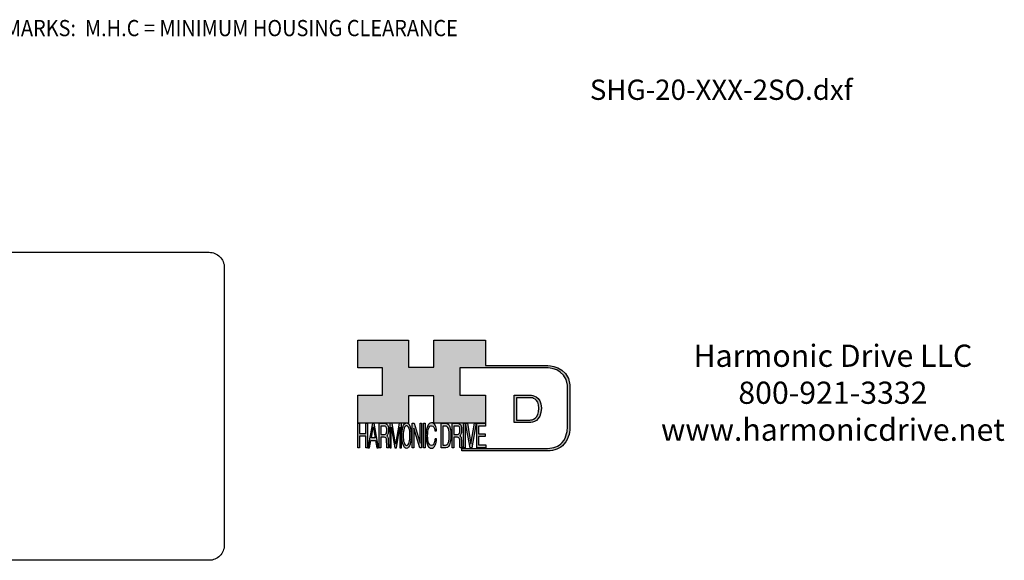
# Model space of a CAD drawing. Extents: x -153 to 136, y -158 to 48.
# Drawn here: x -34 to 136, y -158 to -65 of the extents above; entities that cross this region are included whole.
import ezdxf
from ezdxf.enums import TextEntityAlignment as Align

# ---------------------------------------------------------------- set-up
doc = ezdxf.new("R2010")
doc.units = 0
doc.header["$MEASUREMENT"] = 0
doc.layers.get('0').update_dxf_attribs({"linetype": 'CONTINUOUS'})
doc.layers.add('1', color=7, linetype='CONTINUOUS')
doc.layers.add('LAYER_1', color=5, linetype='CONTINUOUS')

# ---------------------------------------------------------------- blocks, each defined once
blk = doc.blocks.new('NTC')
blk.add_lwpolyline([(4.58, -10.79), (319.39, -10.79, -0.414214), (324.9, -16.3), (324.9, -117.41, -0.414214), (319.39, -122.92), (4.58, -122.92, -0.414214), (-0.93, -117.41), (-0.93, -16.3, -0.414214)], format="xyb", close=True)
blk = doc.blocks.new('AI9-BLK14')
at = {"layer": 'LAYER_1', "color": 7}
for points, knots in [([(-10.9, 10.88), (-10.9, 10.88), (-10.9, -10.88), (-10.9, -10.88), (-10.9, -10.88), (1.75, -10.88), (1.75, -10.88), (3.28, -10.88), (10.9, -10.32), (10.9, 0.68), (10.9, 10.62), (2.77, 10.88), (2.69, 10.88), (2.69, 10.88), (-9.9, 10.88), (-9.9, 10.88), (-9.9, 10.88), (-10.9, 10.88), (-10.9, 10.88)], [0, 0, 0, 0, 1, 1, 1, 2, 2, 2, 3, 3, 3, 4, 4, 4, 5, 5, 5, 6, 6, 6, 6]), ([(2.67, 8.88), (2.91, 8.87), (8.9, 8.62), (8.9, 0.68), (8.9, -8.19), (3.43, -8.88), (1.75, -8.88), (1.75, -8.88), (-7.23, -8.88), (-8.9, -8.88), (-8.9, -7.17), (-8.9, 7.17), (-8.9, 8.88), (-7.21, 8.88), (2.67, 8.88), (2.67, 8.88)], [0, 0, 0, 0, 1, 1, 1, 2, 2, 2, 3, 3, 3, 4, 4, 4, 5, 5, 5, 5])]:
    blk.add_open_spline(points, degree=3, knots=knots, dxfattribs=at)
blk = doc.blocks.new('AI9-BLK13')
at = {"layer": 'LAYER_1'}
h = blk.add_hatch(color=7, dxfattribs=at)
h.dxf.hatch_style = 2
h.paths.add_polyline_path([(-3.79, 10.74), (-2.47, 10.74), (-2.47, 1.87), (2.47, 1.87), (2.47, 10.74), (3.79, 10.74), (3.79, -10.74), (2.47, -10.74), (2.47, -0.68), (-2.47, -0.68), (-2.47, -10.74), (-3.79, -10.74)])
at = {"layer": 'LAYER_1', "color": 7}
blk.add_lwpolyline([(-3.79, 10.74), (-2.47, 10.74), (-2.47, 1.87), (2.47, 1.87), (2.47, 10.74), (3.79, 10.74), (3.79, -10.74), (2.47, -10.74), (2.47, -0.68), (-2.47, -0.68), (-2.47, -10.74), (-3.79, -10.74)], close=True, dxfattribs=at)
blk = doc.blocks.new('AI9-BLK11')
at = {"layer": 'LAYER_1', "color": 7}
for points, knots in [([(-3.97, -10.74), (-3.97, -10.74), (-2.65, -10.74), (-2.65, -10.74), (-2.65, -10.74), (-2.65, -1.52), (-2.65, -1.52), (-2.65, -1.52), (0.24, -1.52), (0.24, -1.52), (0.76, -1.52), (1.14, -1.65), (1.39, -1.92), (1.82, -2.39), (2.04, -3.34), (2.07, -4.74), (2.07, -4.74), (2.16, -8.32), (2.16, -8.32), (2.18, -9.16), (2.2, -9.73), (2.23, -10.02), (2.25, -10.31), (2.29, -10.55), (2.34, -10.74), (2.34, -10.74), (3.97, -10.74), (3.97, -10.74), (3.97, -10.74), (3.97, -10.25), (3.97, -10.25), (3.77, -10.06), (3.63, -9.62), (3.55, -8.94), (3.49, -8.54), (3.46, -7.94), (3.44, -7.12), (3.44, -7.12), (3.4, -4.23), (3.4, -4.23), (3.38, -2.98), (3.27, -2.08), (3.08, -1.52), (2.88, -0.97), (2.59, -0.52), (2.2, -0.18), (2.64, 0.32), (2.97, 0.98), (3.21, 1.8), (3.45, 2.61), (3.57, 3.67), (3.57, 4.95), (3.57, 7.42), (3.12, 9.11), (2.23, 10.02), (1.76, 10.5), (1.16, 10.74), (0.44, 10.74), (0.44, 10.74), (-3.97, 10.74), (-3.97, 10.74), (-3.97, 10.74), (-3.97, -10.74), (-3.97, -10.74)], [0, 0, 0, 0, 1, 1, 1, 2, 2, 2, 3, 3, 3, 4, 4, 4, 5, 5, 5, 6, 6, 6, 7, 7, 7, 8, 8, 8, 9, 9, 9, 10, 10, 10, 11, 11, 11, 12, 12, 12, 13, 13, 13, 14, 14, 14, 15, 15, 15, 16, 16, 16, 17, 17, 17, 18, 18, 18, 19, 19, 19, 20, 20, 20, 21, 21, 21, 21]), ([(-2.65, 0.9), (-2.65, 0.9), (-2.65, 8.18), (-2.65, 8.18), (-2.65, 8.18), (0.47, 8.18), (0.47, 8.18), (0.9, 8.18), (1.25, 8.03), (1.51, 7.75), (2, 7.19), (2.25, 6.16), (2.25, 4.64), (2.25, 3.23), (2.07, 2.26), (1.72, 1.72), (1.37, 1.17), (0.89, 0.9), (0.29, 0.9), (0.29, 0.9), (-2.65, 0.9), (-2.65, 0.9)], [0, 0, 0, 0, 1, 1, 1, 2, 2, 2, 3, 3, 3, 4, 4, 4, 5, 5, 5, 6, 6, 6, 7, 7, 7, 7])]:
    blk.add_open_spline(points, degree=3, knots=knots, dxfattribs=at)
blk = doc.blocks.new('AI9-BLK10')
at = {"layer": 'LAYER_1', "color": 7}
blk.add_open_spline([(-4.65, 10.74), (-4.65, 10.74), (-2.8, 10.74), (-2.8, 10.74), (-2.8, 10.74), (0, -7.42), (0, -7.42), (0, -7.42), (2.79, 10.74), (2.79, 10.74), (2.79, 10.74), (4.65, 10.74), (4.65, 10.74), (4.65, 10.74), (4.65, -10.74), (4.65, -10.74), (4.65, -10.74), (3.42, -10.74), (3.42, -10.74), (3.42, -10.74), (3.42, 1.94), (3.42, 1.94), (3.42, 2.38), (3.42, 3.1), (3.44, 4.11), (3.45, 5.13), (3.46, 6.21), (3.46, 7.38), (3.46, 7.38), (0.65, -10.74), (0.65, -10.74), (0.65, -10.74), (-0.66, -10.74), (-0.66, -10.74), (-0.66, -10.74), (-3.46, 7.38), (-3.46, 7.38), (-3.46, 7.38), (-3.46, 6.72), (-3.46, 6.72), (-3.46, 6.19), (-3.45, 5.39), (-3.44, 4.31), (-3.43, 3.24), (-3.42, 2.44), (-3.42, 1.94), (-3.42, 1.94), (-3.42, -10.74), (-3.42, -10.74), (-3.42, -10.74), (-4.65, -10.74), (-4.65, -10.74), (-4.65, -10.74), (-4.65, 10.74), (-4.65, 10.74)], degree=3, knots=[0, 0, 0, 0, 1, 1, 1, 2, 2, 2, 3, 3, 3, 4, 4, 4, 5, 5, 5, 6, 6, 6, 7, 7, 7, 8, 8, 8, 9, 9, 9, 10, 10, 10, 11, 11, 11, 12, 12, 12, 13, 13, 13, 14, 14, 14, 15, 15, 15, 16, 16, 16, 17, 17, 17, 18, 18, 18, 18], dxfattribs=at)
blk = doc.blocks.new('AI9-BLK9')
at = {"layer": 'LAYER_1', "color": 7}
for points in [[(-0.03, 11.36), (-1.32, 11.36), (-2.29, 10.03), (-2.94, 7.37), (-3.45, 5.31), (-3.7, 2.82), (-3.7, -0.09), (-3.7, -3.31), (-3.41, -5.97), (-2.81, -8.08), (-2.15, -10.26), (-1.23, -11.36), (-0.06, -11.36), (1.2, -11.36), (2.17, -10.11), (2.84, -7.61), (3.42, -5.48), (3.7, -2.81), (3.7, 0.39), (3.7, 3.36), (3.45, 5.79), (2.94, 7.7), (2.3, 10.14), (1.31, 11.36), (-0.03, 11.36)], [(0.07, -8.75), (-0.91, -8.75), (-1.61, -7.94), (-2.04, -6.3), (-2.47, -4.67), (-2.69, -2.66), (-2.69, -0.29), (-2.69, 2.69), (-2.44, 4.94), (-1.94, 6.46), (-1.44, 7.99), (-0.78, 8.75), (0.02, 8.75), (0.85, 8.75), (1.5, 7.98), (1.97, 6.44), (2.45, 4.9), (2.69, 2.87), (2.69, 0.34), (2.69, -2.05), (2.48, -4.16), (2.07, -6), (1.66, -7.83), (0.99, -8.75), (0.07, -8.75)]]:
    blk.add_open_spline(points, degree=3, knots=[0, 0, 0, 0, 1, 1, 1, 2, 2, 2, 3, 3, 3, 4, 4, 4, 5, 5, 5, 6, 6, 6, 7, 7, 7, 8, 8, 8, 8], dxfattribs=at)
blk = doc.blocks.new('AI9-BLK8')
at = {"layer": 'LAYER_1'}
h = blk.add_hatch(color=7, dxfattribs=at)
h.dxf.hatch_style = 2
h.paths.add_polyline_path([(-3.79, 10.74), (-2.27, 10.74), (2.56, -6.51), (2.56, 10.74), (3.79, 10.74), (3.79, -10.74), (2.33, -10.74), (-2.56, 6.55), (-2.56, -10.74), (-3.79, -10.74)])
at = {"layer": 'LAYER_1', "color": 7}
blk.add_lwpolyline([(-3.79, 10.74), (-2.27, 10.74), (2.56, -6.51), (2.56, 10.74), (3.79, 10.74), (3.79, -10.74), (2.33, -10.74), (-2.56, 6.55), (-2.56, -10.74), (-3.79, -10.74)], close=True, dxfattribs=at)
blk = doc.blocks.new('AI9-BLK7')
at = {"layer": 'LAYER_1'}
h = blk.add_hatch(color=7, dxfattribs=at)
h.dxf.hatch_style = 2
h.paths.add_polyline_path([(-0.66, 10.74), (0.66, 10.74), (0.66, -10.74), (-0.66, -10.74)])
at = {"layer": 'LAYER_1', "color": 7}
blk.add_lwpolyline([(-0.66, 10.74), (0.66, 10.74), (0.66, -10.74), (-0.66, -10.74)], close=True, dxfattribs=at)
blk = doc.blocks.new('AI9-BLK6')
at = {"layer": 'LAYER_1', "color": 7}
blk.add_open_spline([(3.06, 9.17), (3.74, 7.74), (4.11, 6.12), (4.19, 4.3), (4.19, 4.3), (2.87, 4.3), (2.87, 4.3), (2.72, 5.67), (2.44, 6.75), (2.01, 7.55), (1.58, 8.35), (0.98, 8.75), (0.21, 8.75), (-0.74, 8.75), (-1.5, 8.01), (-2.08, 6.53), (-2.66, 5.04), (-2.95, 2.77), (-2.95, -0.3), (-2.95, -2.81), (-2.69, -4.85), (-2.17, -6.41), (-1.65, -7.97), (-0.86, -8.75), (0.18, -8.75), (1.14, -8.75), (1.87, -7.93), (2.36, -6.28), (2.63, -5.41), (2.83, -4.26), (2.95, -2.84), (2.95, -2.84), (4.28, -2.84), (4.28, -2.84), (4.17, -5.11), (3.8, -7.01), (3.15, -8.54), (2.38, -10.39), (1.35, -11.31), (0.05, -11.31), (-1.07, -11.31), (-2.01, -10.56), (-2.77, -9.04), (-3.78, -7.05), (-4.28, -3.96), (-4.28, 0.21), (-4.28, 3.38), (-3.9, 5.98), (-3.15, 8.01), (-2.33, 10.21), (-1.21, 11.31), (0.23, 11.31), (1.44, 11.31), (2.39, 10.6), (3.06, 9.17)], degree=3, knots=[0, 0, 0, 0, 1, 1, 1, 2, 2, 2, 3, 3, 3, 4, 4, 4, 5, 5, 5, 6, 6, 6, 7, 7, 7, 8, 8, 8, 9, 9, 9, 10, 10, 10, 11, 11, 11, 12, 12, 12, 13, 13, 13, 14, 14, 14, 15, 15, 15, 16, 16, 16, 17, 17, 17, 18, 18, 18, 18], dxfattribs=at)
blk = doc.blocks.new('AI9-BLK5')
at = {"layer": 'LAYER_1', "color": 7}
for points, knots in [([(-3.95, -10.74), (-3.95, -10.74), (-0.09, -10.74), (-0.09, -10.74), (1.55, -10.74), (2.71, -9.11), (3.38, -5.85), (3.76, -4.01), (3.95, -1.95), (3.95, 0.33), (3.95, 3.28), (3.62, 5.7), (2.98, 7.59), (2.25, 9.69), (1.23, 10.74), (-0.08, 10.74), (-0.08, 10.74), (-3.95, 10.74), (-3.95, 10.74), (-3.95, 10.74), (-3.95, -10.74), (-3.95, -10.74)], [0, 0, 0, 0, 1, 1, 1, 2, 2, 2, 3, 3, 3, 4, 4, 4, 5, 5, 5, 6, 6, 6, 7, 7, 7, 7]), ([(-2.62, -8.27), (-2.62, -8.27), (-2.62, 8.18), (-2.62, 8.18), (-2.62, 8.18), (-0.34, 8.18), (-0.34, 8.18), (0.7, 8.18), (1.45, 7.45), (1.92, 5.98), (2.39, 4.51), (2.62, 2.45), (2.62, -0.2), (2.62, -0.9), (2.59, -1.64), (2.52, -2.45), (2.41, -3.8), (2.23, -4.91), (1.98, -5.77), (1.66, -6.85), (1.25, -7.58), (0.75, -7.96), (0.47, -8.17), (0.11, -8.27), (-0.32, -8.27), (-0.32, -8.27), (-2.62, -8.27), (-2.62, -8.27)], [0, 0, 0, 0, 1, 1, 1, 2, 2, 2, 3, 3, 3, 4, 4, 4, 5, 5, 5, 6, 6, 6, 7, 7, 7, 8, 8, 8, 9, 9, 9, 9])]:
    blk.add_open_spline(points, degree=3, knots=knots, dxfattribs=at)
blk = doc.blocks.new('AI9-BLK4')
at = {"layer": 'LAYER_1', "color": 7}
for points, knots in [([(-3.97, -10.74), (-3.97, -10.74), (-2.65, -10.74), (-2.65, -10.74), (-2.65, -10.74), (-2.65, -1.52), (-2.65, -1.52), (-2.65, -1.52), (0.24, -1.52), (0.24, -1.52), (0.76, -1.52), (1.14, -1.65), (1.39, -1.92), (1.82, -2.39), (2.04, -3.34), (2.07, -4.74), (2.07, -4.74), (2.16, -8.32), (2.16, -8.32), (2.18, -9.16), (2.2, -9.73), (2.23, -10.02), (2.25, -10.31), (2.29, -10.55), (2.34, -10.74), (2.34, -10.74), (3.97, -10.74), (3.97, -10.74), (3.97, -10.74), (3.97, -10.25), (3.97, -10.25), (3.77, -10.06), (3.63, -9.62), (3.55, -8.94), (3.49, -8.54), (3.46, -7.94), (3.44, -7.12), (3.44, -7.12), (3.4, -4.23), (3.4, -4.23), (3.38, -2.98), (3.27, -2.08), (3.08, -1.52), (2.88, -0.97), (2.59, -0.52), (2.2, -0.18), (2.64, 0.32), (2.97, 0.98), (3.21, 1.8), (3.45, 2.61), (3.57, 3.67), (3.57, 4.95), (3.57, 7.42), (3.12, 9.11), (2.23, 10.02), (1.76, 10.5), (1.16, 10.74), (0.44, 10.74), (0.44, 10.74), (-3.97, 10.74), (-3.97, 10.74), (-3.97, 10.74), (-3.97, -10.74), (-3.97, -10.74)], [0, 0, 0, 0, 1, 1, 1, 2, 2, 2, 3, 3, 3, 4, 4, 4, 5, 5, 5, 6, 6, 6, 7, 7, 7, 8, 8, 8, 9, 9, 9, 10, 10, 10, 11, 11, 11, 12, 12, 12, 13, 13, 13, 14, 14, 14, 15, 15, 15, 16, 16, 16, 17, 17, 17, 18, 18, 18, 19, 19, 19, 20, 20, 20, 21, 21, 21, 21]), ([(-2.65, 0.9), (-2.65, 0.9), (-2.65, 8.18), (-2.65, 8.18), (-2.65, 8.18), (0.47, 8.18), (0.47, 8.18), (0.9, 8.18), (1.25, 8.03), (1.51, 7.75), (2, 7.19), (2.25, 6.16), (2.25, 4.64), (2.25, 3.23), (2.07, 2.26), (1.72, 1.72), (1.37, 1.17), (0.89, 0.9), (0.29, 0.9), (0.29, 0.9), (-2.65, 0.9), (-2.65, 0.9)], [0, 0, 0, 0, 1, 1, 1, 2, 2, 2, 3, 3, 3, 4, 4, 4, 5, 5, 5, 6, 6, 6, 7, 7, 7, 7])]:
    blk.add_open_spline(points, degree=3, knots=knots, dxfattribs=at)
blk = doc.blocks.new('AI9-BLK3')
at = {"layer": 'LAYER_1'}
h = blk.add_hatch(color=7, dxfattribs=at)
h.dxf.hatch_style = 2
h.paths.add_polyline_path([(-0.66, 10.74), (0.66, 10.74), (0.66, -10.74), (-0.66, -10.74)])
at = {"layer": 'LAYER_1', "color": 7}
blk.add_lwpolyline([(-0.66, 10.74), (0.66, 10.74), (0.66, -10.74), (-0.66, -10.74)], close=True, dxfattribs=at)
blk = doc.blocks.new('AI9-BLK2')
at = {"layer": 'LAYER_1'}
h = blk.add_hatch(color=7, dxfattribs=at)
h.dxf.hatch_style = 2
h.paths.add_polyline_path([(-2.79, 10.74), (0, -7.55), (2.77, 10.74), (4.23, 10.74), (0.69, -10.74), (-0.71, -10.74), (-4.23, 10.74)])
at = {"layer": 'LAYER_1', "color": 7}
blk.add_lwpolyline([(-2.79, 10.74), (0, -7.55), (2.77, 10.74), (4.23, 10.74), (0.69, -10.74), (-0.71, -10.74), (-4.23, 10.74)], close=True, dxfattribs=at)
blk = doc.blocks.new('AI9-BLK1')
at = {"layer": 'LAYER_1'}
h = blk.add_hatch(color=7, dxfattribs=at)
h.dxf.hatch_style = 2
h.paths.add_polyline_path([(-3.57, 10.74), (3.48, 10.74), (3.48, 8.09), (-2.25, 8.09), (-2.25, 1.57), (3.04, 1.57), (3.04, -0.9), (-2.25, -0.9), (-2.25, -8.18), (3.57, -8.18), (3.57, -10.74), (-3.57, -10.74)])
at = {"layer": 'LAYER_1', "color": 7}
blk.add_lwpolyline([(-3.57, 10.74), (3.48, 10.74), (3.48, 8.09), (-2.25, 8.09), (-2.25, 1.57), (3.04, 1.57), (3.04, -0.9), (-2.25, -0.9), (-2.25, -8.18), (3.57, -8.18), (3.57, -10.74), (-3.57, -10.74)], close=True, dxfattribs=at)
blk = doc.blocks.new('HD_LLC_logo_OT5')
at = {"linetype": 'Continuous'}
h = blk.add_hatch(color=256, dxfattribs=at)
edge = h.paths.add_edge_path()
edge.add_spline(control_points=[(193.3, 186.15), (193.3, 186.19), (193.3, 219.69), (193.3, 219.69), (193.3, 219.69), (193.3, 219.75), (193.3, 219.75), (191.53, 235.46), (175.15, 235.25), (174.98, 235.24), (174.98, 235.24), (125.88, 235.24), (125.88, 235.24), (125.88, 235.24), (125.88, 255.53), (125.88, 255.53), (125.88, 255.53), (84.56, 255.53), (84.56, 255.53), (84.56, 255.53), (84.56, 233.79), (84.56, 233.79), (84.56, 233.79), (64.42, 233.79), (64.42, 233.79), (64.42, 233.79), (64.42, 255.53), (64.42, 255.53), (64.42, 255.53), (23.92, 255.53), (23.92, 255.53), (23.92, 255.53), (23.92, 233.24), (23.92, 233.24), (23.92, 233.24), (43.66, 233.24), (43.66, 233.24), (43.66, 233.24), (43.66, 211.52), (43.66, 211.52), (43.66, 211.52), (23.92, 211.52), (23.92, 211.52), (23.92, 211.52), (23.92, 189.23), (23.92, 189.23), (23.92, 189.23), (64.42, 189.23), (64.42, 189.23), (64.42, 189.23), (64.42, 211.07), (64.42, 211.07), (64.42, 211.07), (84.56, 211.07), (84.56, 211.07), (84.56, 211.07), (84.56, 189.23), (84.56, 189.23), (84.56, 189.23), (125.88, 189.23), (125.88, 189.23), (125.88, 189.23), (125.88, 211.52), (125.88, 211.52), (125.88, 211.52), (105.32, 211.52), (105.32, 211.52), (105.32, 211.52), (105.32, 233.24), (105.32, 233.24), (105.32, 233.24), (175, 233.24), (175, 233.24), (175.63, 233.26), (189.72, 233.4), (191.3, 219.57), (191.3, 219.43), (191.3, 186.11), (191.3, 186.11), (191.3, 186.11), (191.31, 186.09), (191.31, 186.09), (191.31, 186.08), (191.31, 185.96), (191.31, 185.74), (191.31, 184.21), (191.05, 177.96), (186.99, 173.57), (184.25, 170.61), (180.32, 169.03), (175.3, 168.88), (175.3, 168.88), (107.01, 168.88), (107.01, 168.88), (107.01, 168.88), (107.01, 166.88), (107.01, 166.88), (107.01, 166.88), (175.33, 166.88), (175.33, 166.88), (180.95, 167.05), (185.36, 168.84), (188.47, 172.22), (192.96, 177.1), (193.31, 183.72), (193.31, 185.65), (193.31, 185.92), (193.31, 186.09), (193.3, 186.15)], knot_values=[0, 0, 0, 0, 1, 1, 1, 2, 2, 2, 3, 3, 3, 4, 4, 4, 5, 5, 5, 6, 6, 6, 7, 7, 7, 8, 8, 8, 9, 9, 9, 10, 10, 10, 11, 11, 11, 12, 12, 12, 13, 13, 13, 14, 14, 14, 15, 15, 15, 16, 16, 16, 17, 17, 17, 18, 18, 18, 19, 19, 19, 20, 20, 20, 21, 21, 21, 22, 22, 22, 23, 23, 23, 24, 24, 24, 25, 25, 25, 26, 26, 26, 27, 27, 27, 28, 28, 28, 29, 29, 29, 30, 30, 30, 31, 31, 31, 32, 32, 32, 33, 33, 33, 34, 34, 34, 35, 35, 35, 36, 36, 36, 36], degree=3, periodic=0)
h = blk.add_hatch(color=256, dxfattribs=at)
edge = h.paths.add_edge_path()
edge.add_spline(control_points=[(148.66, 211.39), (148.66, 211.39), (148.66, 189.63), (148.66, 189.63), (148.66, 189.63), (161.32, 189.63), (161.32, 189.63), (162.84, 189.63), (170.47, 190.19), (170.47, 201.19), (170.47, 211.13), (162.34, 211.39), (162.25, 211.39), (162.25, 211.39), (149.66, 211.39), (149.66, 211.39), (149.66, 211.39), (148.66, 211.39), (148.66, 211.39)], knot_values=[0, 0, 0, 0, 1, 1, 1, 2, 2, 2, 3, 3, 3, 4, 4, 4, 5, 5, 5, 6, 6, 6, 6], degree=3, periodic=0)
edge = h.paths.add_edge_path(flags=16)
edge.add_spline(control_points=[(162.24, 209.39), (162.47, 209.39), (168.47, 209.13), (168.47, 201.19), (168.47, 192.32), (162.99, 191.63), (161.32, 191.63), (161.32, 191.63), (152.33, 191.63), (150.66, 191.63), (150.66, 193.34), (150.66, 207.69), (150.66, 209.39), (152.35, 209.39), (162.24, 209.39), (162.24, 209.39)], knot_values=[0, 0, 0, 0, 1, 1, 1, 2, 2, 2, 3, 3, 3, 4, 4, 4, 5, 5, 5, 5], degree=3, periodic=0)
h = blk.add_hatch(color=256, dxfattribs=at)
h.paths.add_polyline_path([(35.48, 189.09), (31.84, 169.34), (33.22, 169.34), (34.27, 175.26), (38.05, 175.26), (39.05, 169.34), (40.44, 169.34), (36.95, 189.09)])
h.paths.add_polyline_path([(37.68, 177.45), (34.66, 177.45), (36.2, 186.17)], flags=16)
h = blk.add_hatch(color=256, dxfattribs=at)
edge = h.paths.add_edge_path(flags=16)
edge.add_spline(control_points=[(42.12, 180.05), (42.12, 180.05), (42.12, 186.74), (42.12, 186.74), (42.12, 186.74), (45.23, 186.74), (45.23, 186.74), (45.67, 186.74), (46.02, 186.61), (46.27, 186.34), (46.77, 185.83), (47.01, 184.88), (47.01, 183.49), (47.01, 182.19), (46.84, 181.29), (46.49, 180.79), (46.13, 180.29), (45.66, 180.05), (45.06, 180.05), (45.06, 180.05), (42.12, 180.05), (42.12, 180.05)], knot_values=[0, 0, 0, 0, 1, 1, 1, 2, 2, 2, 3, 3, 3, 4, 4, 4, 5, 5, 5, 6, 6, 6, 7, 7, 7, 7], degree=3, periodic=0)
edge = h.paths.add_edge_path()
edge.add_spline(control_points=[(40.8, 169.34), (40.8, 169.34), (42.12, 169.34), (42.12, 169.34), (42.12, 169.34), (42.12, 177.81), (42.12, 177.81), (42.12, 177.81), (45.01, 177.81), (45.01, 177.81), (45.53, 177.81), (45.91, 177.69), (46.16, 177.45), (46.58, 177.01), (46.81, 176.15), (46.84, 174.85), (46.84, 174.85), (46.93, 171.56), (46.93, 171.56), (46.95, 170.78), (46.97, 170.26), (46.99, 170), (47.02, 169.73), (47.05, 169.51), (47.1, 169.34), (47.1, 169.34), (48.73, 169.34), (48.73, 169.34), (48.73, 169.34), (48.73, 169.78), (48.73, 169.78), (48.53, 169.96), (48.39, 170.36), (48.31, 170.99), (48.26, 171.35), (48.23, 171.91), (48.21, 172.66), (48.21, 172.66), (48.16, 175.32), (48.16, 175.32), (48.14, 176.47), (48.03, 177.3), (47.84, 177.81), (47.65, 178.33), (47.36, 178.74), (46.97, 179.05), (47.4, 179.51), (47.74, 180.11), (47.98, 180.87), (48.22, 181.62), (48.34, 182.59), (48.34, 183.77), (48.34, 186.04), (47.89, 187.59), (47, 188.43), (46.53, 188.87), (45.93, 189.09), (45.21, 189.09), (45.21, 189.09), (40.8, 189.09), (40.8, 189.09), (40.8, 189.09), (40.8, 169.34), (40.8, 169.34)], knot_values=[0, 0, 0, 0, 1, 1, 1, 2, 2, 2, 3, 3, 3, 4, 4, 4, 5, 5, 5, 6, 6, 6, 7, 7, 7, 8, 8, 8, 9, 9, 9, 10, 10, 10, 11, 11, 11, 12, 12, 12, 13, 13, 13, 14, 14, 14, 15, 15, 15, 16, 16, 16, 17, 17, 17, 18, 18, 18, 19, 19, 19, 20, 20, 20, 21, 21, 21, 21], degree=3, periodic=0)
h = blk.add_hatch(color=256, dxfattribs=at)
edge = h.paths.add_edge_path()
edge.add_spline(control_points=[(49.39, 189.09), (49.39, 189.09), (51.25, 189.09), (51.25, 189.09), (51.25, 189.09), (54.05, 172.39), (54.05, 172.39), (54.05, 172.39), (56.84, 189.09), (56.84, 189.09), (56.84, 189.09), (58.7, 189.09), (58.7, 189.09), (58.7, 189.09), (58.7, 169.34), (58.7, 169.34), (58.7, 169.34), (57.46, 169.34), (57.46, 169.34), (57.46, 169.34), (57.46, 181), (57.46, 181), (57.46, 181.4), (57.47, 182.07), (57.49, 183), (57.5, 183.93), (57.51, 184.93), (57.51, 186), (57.51, 186), (54.7, 169.34), (54.7, 169.34), (54.7, 169.34), (53.38, 169.34), (53.38, 169.34), (53.38, 169.34), (50.59, 186), (50.59, 186), (50.59, 186), (50.59, 185.39), (50.59, 185.39), (50.59, 184.91), (50.59, 184.17), (50.61, 183.18), (50.62, 182.19), (50.63, 181.46), (50.63, 181), (50.63, 181), (50.63, 169.34), (50.63, 169.34), (50.63, 169.34), (49.39, 169.34), (49.39, 169.34), (49.39, 169.34), (49.39, 189.09), (49.39, 189.09)], knot_values=[0, 0, 0, 0, 1, 1, 1, 2, 2, 2, 3, 3, 3, 4, 4, 4, 5, 5, 5, 6, 6, 6, 7, 7, 7, 8, 8, 8, 9, 9, 9, 10, 10, 10, 11, 11, 11, 12, 12, 12, 13, 13, 13, 14, 14, 14, 15, 15, 15, 16, 16, 16, 17, 17, 17, 18, 18, 18, 18], degree=3, periodic=0)
h = blk.add_hatch(color=256, dxfattribs=at)
edge = h.paths.add_edge_path(flags=16)
edge.add_spline(control_points=[(62.86, 171.34), (61.88, 171.34), (61.18, 172.07), (60.75, 173.54), (60.32, 175.01), (60.1, 176.82), (60.1, 178.96), (60.1, 181.63), (60.35, 183.66), (60.85, 185.03), (61.35, 186.41), (62.01, 187.09), (62.81, 187.09), (63.64, 187.09), (64.29, 186.4), (64.76, 185.01), (65.24, 183.63), (65.48, 181.8), (65.48, 179.52), (65.48, 177.37), (65.27, 175.47), (64.86, 173.82), (64.45, 172.16), (63.78, 171.34), (62.86, 171.34)], knot_values=[0, 0, 0, 0, 1, 1, 1, 2, 2, 2, 3, 3, 3, 4, 4, 4, 5, 5, 5, 6, 6, 6, 7, 7, 7, 8, 8, 8, 8], degree=3, periodic=0)
edge = h.paths.add_edge_path()
edge.add_spline(control_points=[(62.76, 189.43), (61.47, 189.43), (60.5, 188.24), (59.85, 185.85), (59.34, 183.99), (59.09, 181.75), (59.09, 179.14), (59.09, 176.24), (59.38, 173.84), (59.98, 171.94), (60.64, 169.98), (61.56, 169), (62.73, 169), (63.99, 169), (64.96, 170.12), (65.63, 172.37), (66.21, 174.28), (66.49, 176.68), (66.49, 179.57), (66.49, 182.24), (66.24, 184.43), (65.73, 186.14), (65.09, 188.34), (64.1, 189.43), (62.76, 189.43)], knot_values=[0, 0, 0, 0, 1, 1, 1, 2, 2, 2, 3, 3, 3, 4, 4, 4, 5, 5, 5, 6, 6, 6, 7, 7, 7, 8, 8, 8, 8], degree=3, periodic=0)
h = blk.add_hatch(color=256, dxfattribs=at)
edge = h.paths.add_edge_path()
edge.add_spline(control_points=[(85.62, 187.47), (86.29, 186.18), (86.67, 184.72), (86.75, 183.08), (86.75, 183.08), (85.42, 183.08), (85.42, 183.08), (85.28, 184.32), (84.99, 185.29), (84.57, 186.01), (84.14, 186.73), (83.54, 187.09), (82.77, 187.09), (81.82, 187.09), (81.05, 186.42), (80.47, 185.09), (79.89, 183.75), (79.6, 181.7), (79.6, 178.95), (79.6, 176.68), (79.86, 174.85), (80.39, 173.45), (80.91, 172.04), (81.69, 171.34), (82.74, 171.34), (83.69, 171.34), (84.42, 172.08), (84.92, 173.57), (85.19, 174.35), (85.38, 175.38), (85.51, 176.65), (85.51, 176.65), (86.83, 176.65), (86.83, 176.65), (86.73, 174.62), (86.35, 172.91), (85.71, 171.53), (84.94, 169.87), (83.9, 169.03), (82.61, 169.03), (81.49, 169.03), (80.55, 169.71), (79.78, 171.07), (78.78, 172.87), (78.28, 175.65), (78.28, 179.4), (78.28, 182.26), (78.65, 184.59), (79.4, 186.42), (80.22, 188.4), (81.35, 189.39), (82.78, 189.39), (84, 189.39), (84.95, 188.75), (85.62, 187.47)], knot_values=[0, 0, 0, 0, 1, 1, 1, 2, 2, 2, 3, 3, 3, 4, 4, 4, 5, 5, 5, 6, 6, 6, 7, 7, 7, 8, 8, 8, 9, 9, 9, 10, 10, 10, 11, 11, 11, 12, 12, 12, 13, 13, 13, 14, 14, 14, 15, 15, 15, 16, 16, 16, 17, 17, 17, 18, 18, 18, 18], degree=3, periodic=0)
h = blk.add_hatch(color=256, dxfattribs=at)
edge = h.paths.add_edge_path(flags=16)
edge.add_spline(control_points=[(91.7, 171.61), (91.7, 171.61), (91.7, 186.74), (91.7, 186.74), (91.7, 186.74), (93.99, 186.74), (93.99, 186.74), (95.02, 186.74), (95.77, 186.06), (96.24, 184.71), (96.71, 183.36), (96.95, 181.47), (96.95, 179.03), (96.95, 178.39), (96.91, 177.7), (96.85, 176.96), (96.73, 175.72), (96.55, 174.7), (96.3, 173.9), (95.98, 172.91), (95.58, 172.24), (95.08, 171.89), (94.79, 171.7), (94.43, 171.61), (94, 171.61), (94, 171.61), (91.7, 171.61), (91.7, 171.61)], knot_values=[0, 0, 0, 0, 1, 1, 1, 2, 2, 2, 3, 3, 3, 4, 4, 4, 5, 5, 5, 6, 6, 6, 7, 7, 7, 8, 8, 8, 9, 9, 9, 9], degree=3, periodic=0)
edge = h.paths.add_edge_path()
edge.add_spline(control_points=[(90.38, 169.34), (90.38, 169.34), (94.23, 169.34), (94.23, 169.34), (95.87, 169.34), (97.03, 170.83), (97.71, 173.83), (98.08, 175.52), (98.27, 177.42), (98.27, 179.52), (98.27, 182.23), (97.95, 184.46), (97.3, 186.2), (96.58, 188.13), (95.56, 189.09), (94.24, 189.09), (94.24, 189.09), (90.38, 189.09), (90.38, 189.09), (90.38, 189.09), (90.38, 169.34), (90.38, 169.34)], knot_values=[0, 0, 0, 0, 1, 1, 1, 2, 2, 2, 3, 3, 3, 4, 4, 4, 5, 5, 5, 6, 6, 6, 7, 7, 7, 7], degree=3, periodic=0)
h = blk.add_hatch(color=256, dxfattribs=at)
edge = h.paths.add_edge_path(flags=16)
edge.add_spline(control_points=[(100.56, 180.05), (100.56, 180.05), (100.56, 186.74), (100.56, 186.74), (100.56, 186.74), (103.67, 186.74), (103.67, 186.74), (104.11, 186.74), (104.46, 186.61), (104.72, 186.34), (105.21, 185.83), (105.46, 184.88), (105.46, 183.49), (105.46, 182.19), (105.28, 181.29), (104.93, 180.79), (104.58, 180.29), (104.1, 180.05), (103.5, 180.05), (103.5, 180.05), (100.56, 180.05), (100.56, 180.05)], knot_values=[0, 0, 0, 0, 1, 1, 1, 2, 2, 2, 3, 3, 3, 4, 4, 4, 5, 5, 5, 6, 6, 6, 7, 7, 7, 7], degree=3, periodic=0)
edge = h.paths.add_edge_path()
edge.add_spline(control_points=[(99.24, 169.34), (99.24, 169.34), (100.56, 169.34), (100.56, 169.34), (100.56, 169.34), (100.56, 177.81), (100.56, 177.81), (100.56, 177.81), (103.45, 177.81), (103.45, 177.81), (103.97, 177.81), (104.35, 177.69), (104.6, 177.45), (105.02, 177.01), (105.25, 176.15), (105.28, 174.85), (105.28, 174.85), (105.37, 171.56), (105.37, 171.56), (105.39, 170.78), (105.41, 170.26), (105.44, 170), (105.46, 169.73), (105.5, 169.51), (105.55, 169.34), (105.55, 169.34), (107.18, 169.34), (107.18, 169.34), (107.18, 169.34), (107.18, 169.78), (107.18, 169.78), (106.98, 169.96), (106.83, 170.36), (106.75, 170.99), (106.7, 171.35), (106.67, 171.91), (106.65, 172.66), (106.65, 172.66), (106.6, 175.32), (106.6, 175.32), (106.58, 176.47), (106.48, 177.3), (106.28, 177.81), (106.09, 178.33), (105.8, 178.74), (105.41, 179.05), (105.84, 179.51), (106.18, 180.11), (106.42, 180.87), (106.66, 181.62), (106.78, 182.59), (106.78, 183.77), (106.78, 186.04), (106.33, 187.59), (105.44, 188.43), (104.97, 188.87), (104.37, 189.09), (103.65, 189.09), (103.65, 189.09), (99.24, 189.09), (99.24, 189.09), (99.24, 189.09), (99.24, 169.34), (99.24, 169.34)], knot_values=[0, 0, 0, 0, 1, 1, 1, 2, 2, 2, 3, 3, 3, 4, 4, 4, 5, 5, 5, 6, 6, 6, 7, 7, 7, 8, 8, 8, 9, 9, 9, 10, 10, 10, 11, 11, 11, 12, 12, 12, 13, 13, 13, 14, 14, 14, 15, 15, 15, 16, 16, 16, 17, 17, 17, 18, 18, 18, 19, 19, 19, 20, 20, 20, 21, 21, 21, 21], degree=3, periodic=0)
at = {"layer": 'LAYER_1', "color": 7}
for p, q in [((35.48, 189.09), (31.84, 169.34)), ((36.95, 189.09), (35.48, 189.09)), ((40.44, 169.34), (36.95, 189.09)), ((34.66, 177.45), (36.2, 186.17)), ((36.2, 186.17), (37.68, 177.45)), ((33.22, 169.34), (34.27, 175.26)), ((34.27, 175.26), (38.05, 175.26)), ((37.68, 177.45), (34.66, 177.45)), ((38.05, 175.26), (39.05, 169.34)), ((31.84, 169.34), (33.22, 169.34)), ((39.05, 169.34), (40.44, 169.34))]:
    blk.add_line(p, q, dxfattribs=at)
blk.add_open_spline([(193.3, 186.15), (193.3, 186.19), (193.3, 219.69), (193.3, 219.69), (193.3, 219.69), (193.3, 219.75), (193.3, 219.75), (191.53, 235.46), (175.15, 235.25), (174.98, 235.24), (174.98, 235.24), (125.88, 235.24), (125.88, 235.24), (125.88, 235.24), (125.88, 255.53), (125.88, 255.53), (125.88, 255.53), (84.56, 255.53), (84.56, 255.53), (84.56, 255.53), (84.56, 233.79), (84.56, 233.79), (84.56, 233.79), (64.42, 233.79), (64.42, 233.79), (64.42, 233.79), (64.42, 255.53), (64.42, 255.53), (64.42, 255.53), (23.92, 255.53), (23.92, 255.53), (23.92, 255.53), (23.92, 233.24), (23.92, 233.24), (23.92, 233.24), (43.66, 233.24), (43.66, 233.24), (43.66, 233.24), (43.66, 211.52), (43.66, 211.52), (43.66, 211.52), (23.92, 211.52), (23.92, 211.52), (23.92, 211.52), (23.92, 189.23), (23.92, 189.23), (23.92, 189.23), (64.42, 189.23), (64.42, 189.23), (64.42, 189.23), (64.42, 211.07), (64.42, 211.07), (64.42, 211.07), (84.56, 211.07), (84.56, 211.07), (84.56, 211.07), (84.56, 189.23), (84.56, 189.23), (84.56, 189.23), (125.88, 189.23), (125.88, 189.23), (125.88, 189.23), (125.88, 211.52), (125.88, 211.52), (125.88, 211.52), (105.32, 211.52), (105.32, 211.52), (105.32, 211.52), (105.32, 233.24), (105.32, 233.24), (105.32, 233.24), (175, 233.24), (175, 233.24), (175.63, 233.26), (189.72, 233.4), (191.3, 219.57), (191.3, 219.43), (191.3, 186.11), (191.3, 186.11), (191.3, 186.11), (191.31, 186.09), (191.31, 186.09), (191.31, 186.08), (191.31, 185.96), (191.31, 185.74), (191.31, 184.21), (191.05, 177.96), (186.99, 173.57), (184.25, 170.61), (180.32, 169.03), (175.3, 168.88), (175.3, 168.88), (107.01, 168.88), (107.01, 168.88), (107.01, 168.88), (107.01, 166.88), (107.01, 166.88), (107.01, 166.88), (175.33, 166.88), (175.33, 166.88), (180.95, 167.05), (185.36, 168.84), (188.47, 172.22), (192.96, 177.1), (193.31, 183.72), (193.31, 185.65), (193.31, 185.92), (193.31, 186.09), (193.3, 186.15)], degree=3, knots=[0, 0, 0, 0, 1, 1, 1, 2, 2, 2, 3, 3, 3, 4, 4, 4, 5, 5, 5, 6, 6, 6, 7, 7, 7, 8, 8, 8, 9, 9, 9, 10, 10, 10, 11, 11, 11, 12, 12, 12, 13, 13, 13, 14, 14, 14, 15, 15, 15, 16, 16, 16, 17, 17, 17, 18, 18, 18, 19, 19, 19, 20, 20, 20, 21, 21, 21, 22, 22, 22, 23, 23, 23, 24, 24, 24, 25, 25, 25, 26, 26, 26, 27, 27, 27, 28, 28, 28, 29, 29, 29, 30, 30, 30, 31, 31, 31, 32, 32, 32, 33, 33, 33, 34, 34, 34, 35, 35, 35, 36, 36, 36, 36], dxfattribs=at)
blk.add_blockref('AI9-BLK14', (159.56, 200.51), dxfattribs=at)
for name, p, yscale in [('AI9-BLK13', (27.7, 179.21), 0.9200000000000002), ('AI9-BLK11', (44.77, 179.21), 0.9200000000000002), ('AI9-BLK10', (54.05, 179.21), 0.9200000000000002), ('AI9-BLK9', (62.79, 179.21), 0.9), ('AI9-BLK8', (71.03, 179.21), 0.9200000000000002), ('AI9-BLK7', (76.94, 179.21), 0.9200000000000002), ('AI9-BLK6', (82.56, 179.21), 0.9), ('AI9-BLK5', (94.32, 179.21), 0.9200000000000002), ('AI9-BLK4', (103.21, 179.21), 0.9200000000000002), ('AI9-BLK3', (108.85, 179.21), 0.9200000000000002), ('AI9-BLK2', (114.2, 179.21), 0.9200000000000002), ('AI9-BLK1', (122.41, 179.21), 0.9200000000000002)]:
    blk.add_blockref(name, p, dxfattribs=dict(at, yscale=yscale))
blk = doc.blocks.new('HD logo-new')
at = {"color": 3, "xscale": 0.2999999999999971, "yscale": 0.2999999999999971, "zscale": 0.2999999999999971}
blk.add_blockref('HD_LLC_logo_OT5', (-27.16, -68.37), dxfattribs=at)
blk = doc.blocks.new('HD LLC')
at = {"insert": (-2.31, 1.25), "char_height": 5.6754, "width": 236.1829, "attachment_point": 5}
blk.add_mtext('Harmonic Drive LLC\\P800-921-3332\\Pwww.harmonicdrive.net', dxfattribs=at)

msp = doc.modelspace()

# ---------------------------------------------------------------- block references
for name, p, xscale, yscale, zscale in [('NTC', (-152.29899, -99.7348), 0.4741538231519876, 0.4741538231519876, 0.4741538231519876), ('HD logo-new', (39.19049, -125.96263), 0.7200000000000001, 0.7200000000000001, 0.7200000000000001), ('HD LLC', (108.31095, -130.4289), 0.675, 0.675, 0.675)]:
    msp.add_blockref(name, p, dxfattribs=dict(xscale=xscale, yscale=yscale, zscale=zscale))

# ---------------------------------------------------------------- texts
at = {"insert": (64.82172, -75.03786), "char_height": 3.5, "width": 78.6908, "attachment_point": 1}
msp.add_mtext('SHG-20-XXX-2SO.dxf', dxfattribs=at)
at = {"layer": '1', "width": 0.9}
msp.add_text('REMARKS:  M.H.C = MINIMUM HOUSING CLEARANCE', height=2.8, dxfattribs=at).set_placement((0.85792, -66.14418), align=Align.MIDDLE_CENTER)

doc.saveas('drawing.dxf')
